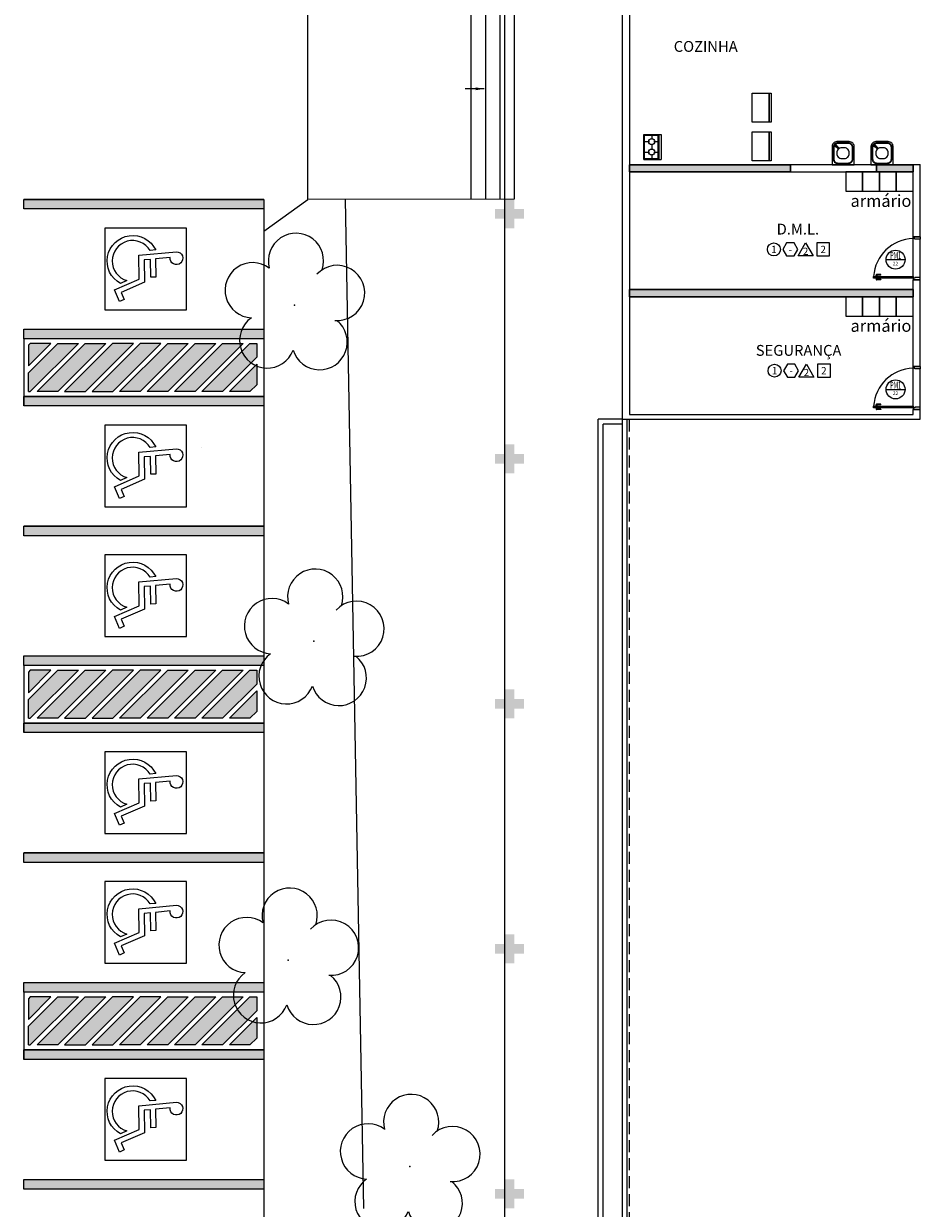
# Model space of a CAD drawing. Units: millimetres. Extents: x 2935 to 3767, y 1219 to 1541.
# Drawn here: x 3089 to 3107, y 1328 to 1353 of the extents above; entities that cross this region are included whole.
import ezdxf
from ezdxf.enums import TextEntityAlignment as Align

# ---------------------------------------------------------------- set-up
doc = ezdxf.new("R2010")
doc.units = ezdxf.units.MM
for name, pattern in [('0149-11_REF-PE$0$HIDDEN2', [4.7625, 3.175, -1.5875]), ('CONTINUO', [0]), ('HIDDEN', [0.375, 0.25, -0.125])]:
    doc.linetypes.add(name, pattern=pattern)
for name, color, linetype in [('0149-11_REF-PE$0$ARQ-detalhe bloco', 1, 'Continuous'), ('0149-11_REF-PE$0$ARQ-equipamentos fixos', 1, 'Continuous'), ('0149-11_REF-PE$0$ARQ-porta construir', 2, 'Continuous'), ('_ARQ_EQ', 8, 'Continuous'), ('_ARV', 7, 'CONTINUO'), ('ARQ-acabamentos', 1, 'Continuous'), ('ARQ-nome do ambiente', 3, 'Continuous'), ('ARQ-PISOS', 9, 'Continuous'), ('ARQ-símbolos', 2, 'Continuous'), ('ARVORE', 7, 'Continuous'), ('BASE EL', 252, 'Continuous'), ('ESCADA', 10, 'Continuous'), ('ESTACIONAMENTO', 2, 'CONTINUO'), ('PAREDE', 84, 'Continuous'), ('Passeio', 1, 'Continuous'), ('PROJEÇÃO', 8, 'HIDDEN'), ('S-DIVC', 142, 'Continuous')]:
    doc.layers.add(name, color=color, linetype=linetype)
for name, color, linetype, lineweight in [('Alvenaria', 5, 'Continuous', 30), ('ARQ-GRADIL', 32, 'Continuous', 15), ('VIDRO', 150, 'Continuous', 5)]:
    doc.layers.add(name, color=color, linetype=linetype, lineweight=lineweight)
doc.styles.add('12075', font='romans.shx', dxfattribs={"height": 0.225})
doc.styles.add('6075', font='romans.shx', dxfattribs={"height": 0.1125})
doc.styles.add('8075', font='romans.shx', dxfattribs={"height": 0.15})
doc.styles.add('SIMP', font='simplex.shx')
doc.styles.get("Standard").update_dxf_attribs({"font": 'arial.ttf'})
doc.dimstyles.get("Standard").update_dxf_attribs({"dimtxt": 0.18, "dimasz": 0.18, "dimexe": 0.18, "dimexo": 0.0625, "dimgap": 0.09, "dimtad": 0, "dimtih": 1, "dimtoh": 1, "dimdec": 4, "dimzin": 0, "dimdsep": 46, "dimtxsty": 'Standard', "dimcen": 0.09, "dimadec": 0, "dimazin": 0, "dimtfac": 1, "dimtdec": 4, "dimtofl": 0, "dimtmove": 0, "dimatfit": 3, "dimfxl": 0, "dimtolj": 1, "dimtzin": 0, "dimarcsym": 0})

# ---------------------------------------------------------------- blocks, each defined once
blk = doc.blocks.new('PAREDES')
at = {"layer": 'PAREDE'}
for p, q in [((109439.545, -75600.611), (109439.545, -75628.111)), ((109439.445, -75600.711), (109439.445, -75628.011)), ((109439.045, -75628.011), (109439.445, -75628.011)), ((109438.895, -75648.218), (109438.895, -75628.211)), ((109439.045, -75628.111), (109439.545, -75628.111))]:
    blk.add_line(p, q, dxfattribs=at)
at = {"layer": 'PAREDE', "linetype": 'CONTINUO'}
for p, q in [((109439.045, -75624.861), (109439.045, -75628.111)), ((109439.045, -75628.111), (109432.845, -75628.111)), ((109432.845, -75628.111), (109432.845, -75628.312)), ((109432.995, -75628.211), (109432.995, -75628.312)), ((109439.045, -75628.111), (109439.045, -75638.361)), ((109432.995, -75628.312), (109432.845, -75628.312)), ((109432.995, -75629.212), (109432.845, -75629.212)), ((109432.845, -75629.212), (109432.845, -75631.012)), ((109432.995, -75629.212), (109432.995, -75631.012)), ((109432.995, -75631.012), (109432.845, -75631.012)), ((109432.995, -75631.912), (109432.845, -75631.912)), ((109432.845, -75631.912), (109432.845, -75633.411)), ((109432.995, -75631.912), (109432.995, -75633.411)), ((109432.995, -75633.411), (109432.845, -75633.411)), ((109435.545, -75633.261), (109433.755, -75633.261)), ((109433.755, -75633.411), (109433.755, -75633.261)), ((109434.845, -75633.411), (109433.755, -75633.411)), ((109435.545, -75633.411), (109434.845, -75633.411)), ((109435.545, -75633.411), (109435.545, -75633.261))]:
    blk.add_line(p, q, dxfattribs=at)
for points in [[(109439.045, -75612.711, 0), (109439.045, -75621.411, 0)], [(109439.045, -75612.711, 0), (109439.045, -75621.361, 0)], [(109439.045, -75621.461, 0), (109439.045, -75624.811, 0)], [(109438.895, -75628.211, 0), (109432.995, -75628.211, 0)], [(109432.845, -75629.212, 0), (109432.845, -75631.012, 0)], [(109432.995, -75629.212, 0), (109432.995, -75631.012, 0)], [(109432.845, -75631.912, 0), (109432.845, -75633.411, 0)], [(109432.995, -75631.912, 0), (109432.995, -75633.411, 0)]]:
    blk.add_polyline3d(points, dxfattribs=at)
at = {"layer": 'PROJEÇÃO'}
blk.add_polyline3d([(109438.895, -75601.231, 0), (109438.895, -75628.111, 0)], dxfattribs=at)
at = {"layer": 'VIDRO', "linetype": 'Continuous', "lineweight": 5}
blk.add_lwpolyline([(109438.953, -75601.231), (109439.042, -75601.231), (109439.042, -75628.111), (109438.953, -75628.111)], close=True, dxfattribs=at)
blk = doc.blocks.new('Ind acabamentos 8075_4')
for points in [[(13.16, 21.741), (13.238, 21.606), (13.394, 21.606), (13.472, 21.741), (13.394, 21.876), (13.238, 21.876)], [(13.633, 21.876), (13.789, 21.606), (13.477, 21.606)], [(13.863, 21.606), (14.133, 21.606), (14.133, 21.876), (13.863, 21.876)]]:
    blk.add_lwpolyline(points, close=True)
blk.add_circle((12.972, 21.741), 0.135)
at = {"color": 2, "style": '8075'}
for tag, p in [('PI', (12.972, 21.741)), ('RO', (13.316, 21.741)), ('PP', (13.633, 21.702)), ('TE', (13.998, 21.741))]:
    blk.add_attdef(tag, text='', height=0.15, dxfattribs=at).set_placement(p, align=Align.MIDDLE_CENTER)
at = {"layer": 'ARQ-nome do ambiente', "style": '12075'}
blk.add_attdef('AMBIENTE', text='', height=0.225, dxfattribs=at).set_placement((13.472, 22.051), align=Align.CENTER)
blk = doc.blocks.new('0149-11_REF-PE$0$porta 80')
for p, q in [((0.04, 0.97), (0.071, 0.97)), ((0.04, 0.15), (0.04, 0.97)), ((0.071, 0.97), (0.071, 0.15)), ((0.04, 0.15), (0, 0.15)), ((0, 0), (0, 0.15)), ((0, 0), (0.05, 0)), ((0.071, 0.15), (0.04, 0.15)), ((0.04, 0.113), (0.04, 0.15)), ((0.05, 0.113), (0.04, 0.113)), ((0.05, 0), (0.05, 0.113)), ((0.85, 0), (0.85, 0.113)), ((0.85, 0.113), (0.86, 0.113)), ((0.9, 0), (0.85, 0)), ((0.86, 0.15), (0.9, 0.15)), ((0.86, 0.113), (0.86, 0.15)), ((0.9, 0), (0.9, 0.15))]:
    blk.add_line(p, q)
at = {"layer": '0149-11_REF-PE$0$ARQ-detalhe bloco'}
for p, q in [((0, 0.82), (0, 0.91)), ((0.01, 0.82), (0, 0.82)), ((0.04, 0.92), (0.01, 0.92)), ((0.01, 0.82), (0.01, 0.89)), ((0.04, 0.9), (0.02, 0.9)), ((0.071, 0.92), (0.101, 0.92)), ((0.071, 0.9), (0.091, 0.9)), ((0.101, 0.82), (0.101, 0.89)), ((0.101, 0.82), (0.111, 0.82)), ((0.111, 0.82), (0.111, 0.91))]:
    blk.add_line(p, q, dxfattribs=at)
for centre, start, end in [((0.01, 0.91), 90, 180), ((0.02, 0.89), 90, 180), ((0.091, 0.89), 0, 90), ((0.101, 0.91), 0, 90)]:
    blk.add_arc(centre, 0.01, start, end, dxfattribs=at)
at = {"layer": '0149-11_REF-PE$0$ARQ-detalhe bloco', "linetype": '0149-11_REF-PE$0$HIDDEN2'}
blk.add_ellipse((0.024, 0.135), major_axis=(-0.581, 0.603), ratio=0.997899, start_param=3.964901, end_param=5.459877, dxfattribs=at)
blk = doc.blocks.new('Ind esquadria 8075')
at = {"ltscale": 0.5}
blk.add_line((-0.309, 0), (0.309, 0), dxfattribs=at)
blk.add_circle((0, 0), 0.309, dxfattribs=at)
at = {"color": 3, "style": '12075', "width": 0.431336}
blk.add_attdef('ESQD', text='', height=0.225, dxfattribs=at).set_placement((-0.174, 0.025), (0.182, 0.025), align=Align.FIT)
at = {"color": 2, "style": '8075'}
blk.add_attdef('S/N', text='', height=0.15, dxfattribs=at).set_placement((0, -0.127), align=Align.MIDDLE_CENTER)
blk = doc.blocks.new('0149-11_REF-PE$0$bebedouro IBBL BDF')
blk.add_lwpolyline([(-0.36, -0.48), (-0.1, -0.48, 0.414214), (0, -0.38), (0, 0), (-0.46, 0), (-0.46, -0.38, 0.414214)], format="xyb", close=True)
at = {"layer": '0149-11_REF-PE$0$ARQ-detalhe bloco'}
for points in [[(-0.335, -0.455), (-0.125, -0.455, 0.414214), (-0.025, -0.355), (-0.025, -0.125, 0.414214), (-0.125, -0.025), (-0.335, -0.025, 0.414214), (-0.435, -0.125), (-0.435, -0.355, 0.414214)], [(-0.335, -0.445), (-0.125, -0.445, 0.414214), (-0.035, -0.355), (-0.035, -0.125, 0.414214), (-0.125, -0.035), (-0.335, -0.035, 0.414214), (-0.425, -0.125), (-0.425, -0.355, 0.414214)], [(-0.26, -0.35), (-0.2, -0.35, 0.414214), (-0.1, -0.25), (-0.1, -0.23, 0.414214), (-0.2, -0.13), (-0.26, -0.13, 0.414214), (-0.36, -0.23), (-0.36, -0.25, 0.414214)], [(-0.069, -0.391), (-0.119, -0.342, 0.414214), (-0.133, -0.342), (-0.136, -0.345, 0.414214), (-0.136, -0.359), (-0.087, -0.409, 1)]]:
    blk.add_lwpolyline(points, format="xyb", close=True, dxfattribs=at)
blk.add_arc((-0.078, -0.4), 0.02, 173.6822, 96.3178, dxfattribs=at)
blk = doc.blocks.new('fogão elétrico')
at = {"linetype": 'Continuous', "lineweight": 5}
for p, q in [((0.365, 0.523), (0, 0.523)), ((0, 0), (0, 0.523)), ((0.045, 0.523), (0.045, 0)), ((0.346, 0.505), (0.063, 0.505)), ((0.063, 0.505), (0.063, 0.018)), ((0.198, 0.415), (0.198, 0.496)), ((0.152, 0.37), (0.071, 0.37)), ((0.198, 0.243), (0.198, 0.325)), ((0.198, 0.197), (0.198, 0.279)), ((0.324, 0.37), (0.243, 0.37)), ((0.334, 0.37), (0.253, 0.37)), ((0.333, 0.37), (0.279, 0.37)), ((0.365, 0), (0, 0)), ((0.346, 0.018), (0.063, 0.018))]:
    blk.add_line(p, q, dxfattribs=at)
at = {"lineweight": 5}
for p, q in [((0.346, 0.505), (0.346, 0.018)), ((0.365, 0.523), (0.365, 0)), ((0.324, 0.152), (0.243, 0.152)), ((0.334, 0.152), (0.253, 0.152)), ((0.333, 0.152), (0.279, 0.152))]:
    blk.add_line(p, q, dxfattribs=at)
at = {"linetype": 'Continuous'}
for p, q in [((0.152, 0.152), (0.071, 0.152)), ((0.198, 0.026), (0.198, 0.107))]:
    blk.add_line(p, q, dxfattribs=at)
at = {"linetype": 'Continuous', "lineweight": 5}
for centre in [(0.198, 0.37), (0.198, 0.152)]:
    blk.add_circle(centre, 0.0632, dxfattribs=at)
blk = doc.blocks.new('microondas')
at = {"linetype": 'Continuous', "lineweight": 5}
for p, q in [((0.354, 0.6), (0.354, 0)), ((0.362, 0.6), (0.362, 0))]:
    blk.add_line(p, q, dxfattribs=at)
blk.add_lwpolyline([(0, 0.6), (0, 0), (0.4, 0), (0.4, 0.6)], close=True, dxfattribs=at)
blk = doc.blocks.new('SIMB_ARVORE')
at = {"color": 0, "linetype": 'Continuous'}
for centre, start, end in [((-0.545, 0.75), 18.7498, 233.1301), ((0.545, 0.75), 306.8699, 161.2502), ((-0.88, -0.285), 87.0134, 319.1849), ((0.88, -0.285), 234.9262, 89.0037), ((0, -0.925), 162.8241, 17.1759)]:
    blk.add_arc(centre, 0.575, start, end, dxfattribs=at)
at = {"color": 0}
blk.add_point((0, 0), dxfattribs=at)
for tag in ['desc:', 'cota:', 'pto:']:
    blk.add_attdef(tag, (0, 0), '', height=1)
blk = doc.blocks.new('ARVORES')
at = {"layer": 'ARVORE', "color": 102, "lineweight": 5, "rotation": 358.1835973609999}
for p in [(7438.163, -321.07), (7440.691, -325.365), (7440.16, -332.004), (7440.561, -338.994)]:
    blk.add_blockref('SIMB_ARVORE', p, dxfattribs=at)
blk = doc.blocks.new('SOCALÇADA')
at = {"layer": 'Passeio', "lineweight": 5, "flags": 128}
blk.add_lwpolyline([(2108.574, 2640.745), (2109.565, 2619.765)], dxfattribs=at)

msp = doc.modelspace()

# ---------------------------------------------------------------- hatches: boundary and pattern name
at = {"layer": 'ARQ-GRADIL'}
h = msp.add_hatch(color=253, dxfattribs=at)
h.dxf.hatch_style = 1
h.paths.add_polyline_path([(3089.356, 1346.169), (3088.926, 1346.169), (3088.889, 1346.131), (3088.889, 1345.701)], flags=17)
h.paths.add_polyline_path([(3089.926, 1346.169), (3089.497, 1346.169), (3088.889, 1345.56), (3088.889, 1345.169), (3088.926, 1345.169)])
h.paths.add_polyline_path([(3090.497, 1346.169), (3090.068, 1346.169), (3089.068, 1345.169), (3089.497, 1345.169)])
h.paths.add_polyline_path([(3091.073, 1346.169), (3090.639, 1346.169), (3089.639, 1345.169), (3090.073, 1345.169)])
h.paths.add_polyline_path([(3091.644, 1346.169), (3091.214, 1346.169), (3090.214, 1345.169), (3090.644, 1345.169)])
h.paths.add_polyline_path([(3092.214, 1346.169), (3091.785, 1346.169), (3090.785, 1345.169), (3091.214, 1345.169)])
h.paths.add_polyline_path([(3092.785, 1346.169), (3092.356, 1346.169), (3091.356, 1345.169), (3091.785, 1345.169)])
h.paths.add_polyline_path([(3093.356, 1346.169), (3092.926, 1346.169), (3091.926, 1345.169), (3092.356, 1345.169)])
h.paths.add_polyline_path([(3093.639, 1345.881), (3093.639, 1346.169), (3093.497, 1346.169), (3092.497, 1345.169), (3092.926, 1345.169)])
h.paths.add_polyline_path([(3093.639, 1345.31), (3093.639, 1345.739), (3093.068, 1345.169), (3093.497, 1345.169)], flags=17)
h = msp.add_hatch(color=253, dxfattribs=at)
h.dxf.hatch_style = 1
h.paths.add_polyline_path([(3089.356, 1339.369), (3088.926, 1339.369), (3088.889, 1339.331), (3088.889, 1338.901)], flags=17)
h.paths.add_polyline_path([(3089.926, 1339.369), (3089.497, 1339.369), (3088.889, 1338.76), (3088.889, 1338.369), (3088.926, 1338.369)])
h.paths.add_polyline_path([(3090.497, 1339.369), (3090.068, 1339.369), (3089.068, 1338.369), (3089.497, 1338.369)])
h.paths.add_polyline_path([(3091.073, 1339.369), (3090.639, 1339.369), (3089.639, 1338.369), (3090.073, 1338.369)])
h.paths.add_polyline_path([(3091.644, 1339.369), (3091.214, 1339.369), (3090.214, 1338.369), (3090.644, 1338.369)])
h.paths.add_polyline_path([(3092.214, 1339.369), (3091.785, 1339.369), (3090.785, 1338.369), (3091.214, 1338.369)])
h.paths.add_polyline_path([(3092.785, 1339.369), (3092.356, 1339.369), (3091.356, 1338.369), (3091.785, 1338.369)])
h.paths.add_polyline_path([(3093.356, 1339.369), (3092.926, 1339.369), (3091.926, 1338.369), (3092.356, 1338.369)])
h.paths.add_polyline_path([(3093.639, 1339.081), (3093.639, 1339.369), (3093.497, 1339.369), (3092.497, 1338.369), (3092.926, 1338.369)])
h.paths.add_polyline_path([(3093.639, 1338.51), (3093.639, 1338.939), (3093.068, 1338.369), (3093.497, 1338.369)], flags=17)
h = msp.add_hatch(color=253, dxfattribs=at)
h.dxf.hatch_style = 1
h.paths.add_polyline_path([(3089.356, 1332.569), (3088.926, 1332.569), (3088.889, 1332.531), (3088.889, 1332.101)], flags=17)
h.paths.add_polyline_path([(3089.926, 1332.569), (3089.497, 1332.569), (3088.889, 1331.96), (3088.889, 1331.569), (3088.926, 1331.569)])
h.paths.add_polyline_path([(3090.497, 1332.569), (3090.068, 1332.569), (3089.068, 1331.569), (3089.497, 1331.569)])
h.paths.add_polyline_path([(3091.073, 1332.569), (3090.639, 1332.569), (3089.639, 1331.569), (3090.073, 1331.569)])
h.paths.add_polyline_path([(3091.644, 1332.569), (3091.214, 1332.569), (3090.214, 1331.569), (3090.644, 1331.569)])
h.paths.add_polyline_path([(3092.214, 1332.569), (3091.785, 1332.569), (3090.785, 1331.569), (3091.214, 1331.569)])
h.paths.add_polyline_path([(3092.785, 1332.569), (3092.356, 1332.569), (3091.356, 1331.569), (3091.785, 1331.569)])
h.paths.add_polyline_path([(3093.356, 1332.569), (3092.926, 1332.569), (3091.926, 1331.569), (3092.356, 1331.569)])
h.paths.add_polyline_path([(3093.639, 1332.281), (3093.639, 1332.569), (3093.497, 1332.569), (3092.497, 1331.569), (3092.926, 1331.569)])
h.paths.add_polyline_path([(3093.639, 1331.71), (3093.639, 1332.139), (3093.068, 1331.569), (3093.497, 1331.569)], flags=17)
at = {"layer": 'PROJEÇÃO'}
for points in [[(3099.197, 1348.769), (3098.997, 1348.769), (3098.997, 1348.569), (3098.797, 1348.569), (3098.797, 1348.769), (3098.597, 1348.769), (3098.597, 1348.969), (3098.797, 1348.969), (3098.797, 1349.169), (3098.997, 1349.169), (3098.997, 1348.969), (3099.197, 1348.969)], [(3099.197, 1343.669), (3098.997, 1343.669), (3098.997, 1343.469), (3098.797, 1343.469), (3098.797, 1343.669), (3098.597, 1343.669), (3098.597, 1343.869), (3098.797, 1343.869), (3098.797, 1344.069), (3098.997, 1344.069), (3098.997, 1343.869), (3099.197, 1343.869)], [(3099.197, 1338.569), (3098.997, 1338.569), (3098.997, 1338.369), (3098.797, 1338.369), (3098.797, 1338.569), (3098.597, 1338.569), (3098.597, 1338.769), (3098.797, 1338.769), (3098.797, 1338.969), (3098.997, 1338.969), (3098.997, 1338.769), (3099.197, 1338.769)], [(3099.197, 1333.469), (3098.997, 1333.469), (3098.997, 1333.269), (3098.797, 1333.269), (3098.797, 1333.469), (3098.597, 1333.469), (3098.597, 1333.669), (3098.797, 1333.669), (3098.797, 1333.869), (3098.997, 1333.869), (3098.997, 1333.669), (3099.197, 1333.669)], [(3099.197, 1328.369), (3098.997, 1328.369), (3098.997, 1328.169), (3098.797, 1328.169), (3098.797, 1328.369), (3098.597, 1328.369), (3098.597, 1328.569), (3098.797, 1328.569), (3098.797, 1328.769), (3098.997, 1328.769), (3098.997, 1328.569), (3099.197, 1328.569)]]:
    msp.add_hatch(color=252, dxfattribs=at).paths.add_polyline_path(points)
at = {"layer": 'S-DIVC'}
h = msp.add_hatch(color=256, dxfattribs=at)
h.dxf.hatch_style = 1
h.paths.add_polyline_path([(3104.747, 1349.74), (3101.397, 1349.74), (3101.397, 1349.89), (3104.747, 1349.89)])
h.paths.add_polyline_path([(3106.537, 1349.89), (3107.297, 1349.89), (3107.297, 1349.74), (3106.537, 1349.74)])
h = msp.add_hatch(color=256, dxfattribs=at)
h.dxf.hatch_style = 1
h.paths.add_polyline_path([(3101.397, 1347.14), (3107.297, 1347.14), (3107.297, 1347.29), (3101.397, 1347.29)])

# ---------------------------------------------------------------- linework, layer by layer
msp.add_line((3098.797, 1369.169), (3098.797, 1308.169))
at = {"layer": 'Alvenaria'}
for points in [[(3104.747, 1349.74), (3101.397, 1349.74), (3101.397, 1349.89), (3104.747, 1349.89)], [(3106.537, 1349.89), (3107.297, 1349.89), (3107.297, 1349.74), (3106.537, 1349.74)], [(3101.397, 1347.14), (3107.297, 1347.14), (3107.297, 1347.29), (3101.397, 1347.29)]]:
    msp.add_lwpolyline(points, close=True, dxfattribs=at)
at = {"layer": 'ARQ-GRADIL', "color": 253}
for p, q in [((3093.789, 1349.169), (3088.789, 1349.169)), ((3093.789, 1346.269), (3088.789, 1346.269)), ((3088.789, 1346.269), (3088.789, 1344.869)), ((3093.789, 1346.269), (3088.789, 1346.269)), ((3088.889, 1345.56), (3089.497, 1346.169)), ((3089.926, 1346.169), (3088.926, 1345.169)), ((3089.497, 1346.169), (3089.926, 1346.169)), ((3093.639, 1346.169), (3093.639, 1345.881)), ((3088.889, 1345.169), (3088.889, 1345.56)), ((3093.639, 1345.739), (3093.639, 1345.31)), ((3093.789, 1345.069), (3088.789, 1345.069)), ((3088.889, 1345.169), (3088.926, 1345.169)), ((3089.326, 1345.169), (3089.289, 1345.169)), ((3093.789, 1342.369), (3088.789, 1342.369)), ((3093.789, 1339.469), (3088.789, 1339.469)), ((3088.789, 1339.469), (3088.789, 1338.069)), ((3093.789, 1339.469), (3088.789, 1339.469)), ((3088.889, 1338.76), (3089.497, 1339.369)), ((3089.926, 1339.369), (3088.926, 1338.369)), ((3089.497, 1339.369), (3089.926, 1339.369)), ((3093.639, 1339.369), (3093.639, 1339.081)), ((3093.639, 1338.939), (3093.639, 1338.51)), ((3088.889, 1338.369), (3088.889, 1338.76)), ((3088.889, 1338.369), (3088.926, 1338.369)), ((3089.326, 1338.369), (3089.289, 1338.369)), ((3093.789, 1338.269), (3088.789, 1338.269)), ((3093.789, 1335.569), (3088.789, 1335.569)), ((3093.789, 1332.669), (3088.789, 1332.669)), ((3088.789, 1332.669), (3088.789, 1331.269)), ((3093.789, 1332.669), (3088.789, 1332.669)), ((3088.889, 1331.96), (3089.497, 1332.569)), ((3089.926, 1332.569), (3088.926, 1331.569)), ((3089.497, 1332.569), (3089.926, 1332.569)), ((3093.639, 1332.569), (3093.639, 1332.281)), ((3088.889, 1331.569), (3088.889, 1331.96)), ((3093.639, 1332.139), (3093.639, 1331.71)), ((3093.789, 1331.469), (3088.789, 1331.469)), ((3088.889, 1331.569), (3088.926, 1331.569)), ((3089.326, 1331.569), (3089.289, 1331.569))]:
    msp.add_line(p, q, dxfattribs=at)
for points in [[(3093.789, 1348.969), (3088.789, 1348.969), (3088.789, 1349.169), (3093.789, 1349.169)], [(3092.174, 1346.869), (3092.174, 1348.569), (3090.474, 1348.569), (3090.474, 1346.869), (3092.174, 1346.869)], [(3093.789, 1346.269), (3088.789, 1346.269), (3088.789, 1346.469), (3093.789, 1346.469)], [(3093.789, 1344.869), (3088.789, 1344.869), (3088.789, 1345.069), (3093.789, 1345.069)], [(3092.174, 1342.769), (3092.174, 1344.469), (3090.474, 1344.469), (3090.474, 1342.769), (3092.174, 1342.769)], [(3093.789, 1342.169), (3088.789, 1342.169), (3088.789, 1342.369), (3093.789, 1342.369)], [(3093.789, 1342.169), (3088.789, 1342.169), (3088.789, 1342.369), (3093.789, 1342.369)], [(3092.174, 1340.069), (3092.174, 1341.769), (3090.474, 1341.769), (3090.474, 1340.069), (3092.174, 1340.069)], [(3093.789, 1339.469), (3088.789, 1339.469), (3088.789, 1339.669), (3093.789, 1339.669)], [(3093.789, 1338.069), (3088.789, 1338.069), (3088.789, 1338.269), (3093.789, 1338.269)], [(3092.174, 1335.969), (3092.174, 1337.669), (3090.474, 1337.669), (3090.474, 1335.969), (3092.174, 1335.969)], [(3093.789, 1335.369), (3088.789, 1335.369), (3088.789, 1335.569), (3093.789, 1335.569)], [(3093.789, 1335.369), (3088.789, 1335.369), (3088.789, 1335.569), (3093.789, 1335.569)], [(3092.174, 1333.269), (3092.174, 1334.969), (3090.474, 1334.969), (3090.474, 1333.269), (3092.174, 1333.269)], [(3093.789, 1332.669), (3088.789, 1332.669), (3088.789, 1332.869), (3093.789, 1332.869)], [(3093.789, 1331.269), (3088.789, 1331.269), (3088.789, 1331.469), (3093.789, 1331.469)], [(3092.174, 1329.169), (3092.174, 1330.869), (3090.474, 1330.869), (3090.474, 1329.169), (3092.174, 1329.169)], [(3093.789, 1328.569), (3088.789, 1328.569), (3088.789, 1328.769), (3093.789, 1328.769)]]:
    msp.add_lwpolyline(points, close=True, dxfattribs=at)
for points in [[(3091.535, 1348.116), (3091.42, 1348.106, 1.464448), (3090.937, 1347.478), (3090.803, 1347.419, -1.375528), (3091.535, 1348.116)], [(3091.966, 1348.075, -2.639782), (3091.836, 1347.957), (3091.534, 1347.929), (3091.539, 1347.548), (3091.433, 1347.546), (3091.428, 1347.92), (3091.295, 1347.908), (3091.301, 1347.442), (3090.817, 1347.229), (3090.881, 1347.083), (3090.783, 1347.04), (3090.677, 1347.284), (3091.194, 1347.511), (3091.187, 1348.005), (3091.966, 1348.075, -2.639782)], [(3091.535, 1344.016), (3091.42, 1344.006, 1.464448), (3090.937, 1343.378), (3090.803, 1343.319, -1.375528), (3091.535, 1344.016)], [(3091.966, 1343.975, -2.639782), (3091.836, 1343.857), (3091.534, 1343.829), (3091.539, 1343.448), (3091.433, 1343.446), (3091.428, 1343.82), (3091.295, 1343.808), (3091.301, 1343.342), (3090.817, 1343.129), (3090.881, 1342.983), (3090.783, 1342.94), (3090.677, 1343.184), (3091.194, 1343.411), (3091.187, 1343.905), (3091.966, 1343.975, -2.639782)], [(3091.535, 1341.316), (3091.42, 1341.306, 1.464448), (3090.937, 1340.678), (3090.803, 1340.619, -1.375528), (3091.535, 1341.316)], [(3091.966, 1341.275, -2.639782), (3091.836, 1341.157), (3091.534, 1341.129), (3091.539, 1340.748), (3091.433, 1340.746), (3091.428, 1341.12), (3091.295, 1341.108), (3091.301, 1340.642), (3090.817, 1340.429), (3090.881, 1340.283), (3090.783, 1340.24), (3090.677, 1340.484), (3091.194, 1340.711), (3091.187, 1341.205), (3091.966, 1341.275, -2.639782)], [(3091.535, 1337.216), (3091.42, 1337.206, 1.464448), (3090.937, 1336.578), (3090.803, 1336.519, -1.375528), (3091.535, 1337.216)], [(3091.966, 1337.175, -2.639782), (3091.836, 1337.057), (3091.534, 1337.029), (3091.539, 1336.648), (3091.433, 1336.646), (3091.428, 1337.02), (3091.295, 1337.008), (3091.301, 1336.542), (3090.817, 1336.329), (3090.881, 1336.183), (3090.783, 1336.14), (3090.677, 1336.384), (3091.194, 1336.611), (3091.187, 1337.105), (3091.966, 1337.175, -2.639782)], [(3091.535, 1334.516), (3091.42, 1334.506, 1.464448), (3090.937, 1333.878), (3090.803, 1333.819, -1.375528), (3091.535, 1334.516)], [(3091.966, 1334.475, -2.639782), (3091.836, 1334.357), (3091.534, 1334.329), (3091.539, 1333.948), (3091.433, 1333.946), (3091.428, 1334.32), (3091.295, 1334.308), (3091.301, 1333.842), (3090.817, 1333.629), (3090.881, 1333.483), (3090.783, 1333.44), (3090.677, 1333.684), (3091.194, 1333.911), (3091.187, 1334.405), (3091.966, 1334.475, -2.639782)], [(3091.535, 1330.416), (3091.42, 1330.406, 1.464448), (3090.937, 1329.778), (3090.803, 1329.719, -1.375528), (3091.535, 1330.416)], [(3091.966, 1330.375, -2.639782), (3091.836, 1330.257), (3091.534, 1330.229), (3091.539, 1329.848), (3091.433, 1329.846), (3091.428, 1330.22), (3091.295, 1330.208), (3091.301, 1329.742), (3090.817, 1329.529), (3090.881, 1329.383), (3090.783, 1329.34), (3090.677, 1329.584), (3091.194, 1329.811), (3091.187, 1330.305), (3091.966, 1330.375, -2.639782)]]:
    msp.add_lwpolyline(points, format="xyb", close=True, dxfattribs=at)
for points in [[(3088.889, 1345.701), (3089.356, 1346.169), (3088.926, 1346.169), (3088.889, 1346.131), (3088.889, 1345.701)], [(3090.068, 1346.169), (3090.497, 1346.169), (3089.497, 1345.169), (3089.068, 1345.169), (3090.068, 1346.169)], [(3091.073, 1346.169), (3090.639, 1346.169), (3089.639, 1345.169), (3090.073, 1345.169), (3091.073, 1346.169)], [(3091.214, 1346.169), (3090.214, 1345.169), (3090.644, 1345.169), (3091.644, 1346.169), (3091.214, 1346.169)], [(3091.785, 1346.169), (3092.214, 1346.169), (3091.214, 1345.169), (3090.785, 1345.169), (3091.785, 1346.169)], [(3092.356, 1346.169), (3092.785, 1346.169), (3091.785, 1345.169), (3091.356, 1345.169), (3092.356, 1346.169)], [(3092.926, 1346.169), (3093.356, 1346.169), (3092.356, 1345.169), (3091.926, 1345.169), (3092.926, 1346.169)], [(3093.639, 1345.881), (3092.926, 1345.169), (3092.497, 1345.169), (3093.497, 1346.169)], [(3093.497, 1346.169), (3093.639, 1346.169)], [(3093.639, 1345.31), (3093.497, 1345.169), (3093.068, 1345.169), (3093.639, 1345.739)], [(3088.889, 1338.901), (3089.356, 1339.369), (3088.926, 1339.369), (3088.889, 1339.331), (3088.889, 1338.901)], [(3090.068, 1339.369), (3090.497, 1339.369), (3089.497, 1338.369), (3089.068, 1338.369), (3090.068, 1339.369)], [(3091.073, 1339.369), (3090.639, 1339.369), (3089.639, 1338.369), (3090.073, 1338.369), (3091.073, 1339.369)], [(3091.214, 1339.369), (3090.214, 1338.369), (3090.644, 1338.369), (3091.644, 1339.369), (3091.214, 1339.369)], [(3091.785, 1339.369), (3092.214, 1339.369), (3091.214, 1338.369), (3090.785, 1338.369), (3091.785, 1339.369)], [(3092.356, 1339.369), (3092.785, 1339.369), (3091.785, 1338.369), (3091.356, 1338.369), (3092.356, 1339.369)], [(3092.926, 1339.369), (3093.356, 1339.369), (3092.356, 1338.369), (3091.926, 1338.369), (3092.926, 1339.369)], [(3093.639, 1339.081), (3092.926, 1338.369), (3092.497, 1338.369), (3093.497, 1339.369)], [(3093.497, 1339.369), (3093.639, 1339.369)], [(3093.639, 1338.51), (3093.497, 1338.369), (3093.068, 1338.369), (3093.639, 1338.939)], [(3088.889, 1332.101), (3089.356, 1332.569), (3088.926, 1332.569), (3088.889, 1332.531), (3088.889, 1332.101)], [(3090.068, 1332.569), (3090.497, 1332.569), (3089.497, 1331.569), (3089.068, 1331.569), (3090.068, 1332.569)], [(3091.073, 1332.569), (3090.639, 1332.569), (3089.639, 1331.569), (3090.073, 1331.569), (3091.073, 1332.569)], [(3091.214, 1332.569), (3090.214, 1331.569), (3090.644, 1331.569), (3091.644, 1332.569), (3091.214, 1332.569)], [(3091.785, 1332.569), (3092.214, 1332.569), (3091.214, 1331.569), (3090.785, 1331.569), (3091.785, 1332.569)], [(3092.356, 1332.569), (3092.785, 1332.569), (3091.785, 1331.569), (3091.356, 1331.569), (3092.356, 1332.569)], [(3092.926, 1332.569), (3093.356, 1332.569), (3092.356, 1331.569), (3091.926, 1331.569), (3092.926, 1332.569)], [(3093.639, 1332.281), (3092.926, 1331.569), (3092.497, 1331.569), (3093.497, 1332.569)], [(3093.497, 1332.569), (3093.639, 1332.569)], [(3093.639, 1331.71), (3093.497, 1331.569), (3093.068, 1331.569), (3093.639, 1332.139)]]:
    msp.add_lwpolyline(points, dxfattribs=at)
for points in [[(3088.789, 1349.169), (3088.789, 1348.969), (3093.789, 1349.169), (3093.789, 1348.969)], [(3088.789, 1346.269), (3088.789, 1346.469), (3093.789, 1346.269), (3093.789, 1346.469)], [(3088.789, 1345.069), (3088.789, 1344.869), (3093.789, 1345.069), (3093.789, 1344.869)], [(3088.789, 1342.369), (3088.789, 1342.169), (3093.789, 1342.369), (3093.789, 1342.169)], [(3088.789, 1342.369), (3088.789, 1342.169), (3093.789, 1342.369), (3093.789, 1342.169)], [(3088.789, 1339.469), (3088.789, 1339.669), (3093.789, 1339.469), (3093.789, 1339.669)], [(3088.789, 1338.269), (3088.789, 1338.069), (3093.789, 1338.269), (3093.789, 1338.069)], [(3088.789, 1335.569), (3088.789, 1335.369), (3093.789, 1335.569), (3093.789, 1335.369)], [(3088.789, 1335.569), (3088.789, 1335.369), (3093.789, 1335.569), (3093.789, 1335.369)], [(3088.789, 1332.669), (3088.789, 1332.869), (3093.789, 1332.669), (3093.789, 1332.869)], [(3088.789, 1331.469), (3088.789, 1331.269), (3093.789, 1331.469), (3093.789, 1331.269)], [(3088.789, 1328.769), (3088.789, 1328.569), (3093.789, 1328.769), (3093.789, 1328.569)]]:
    msp.add_solid(points, dxfattribs=at)
at = {"layer": 'ARQ-PISOS', "color": 252}
for p, q in [((3107.297, 1347.566), (3107.297, 1348.352)), ((3107.447, 1347.542), (3107.448, 1348.342)), ((3107.297, 1344.866), (3107.297, 1345.652)), ((3107.447, 1344.842), (3107.448, 1345.642))]:
    msp.add_line(p, q, dxfattribs=at)
at = {"layer": 'BASE EL', "linetype": 'CONTINUO', "elevation": 0}
for points in [[(3106.247, 1349.74), (3105.897, 1349.74), (3105.897, 1349.34), (3106.247, 1349.34)], [(3106.597, 1349.74), (3106.247, 1349.74), (3106.247, 1349.34), (3106.597, 1349.34)], [(3106.947, 1349.74), (3106.597, 1349.74), (3106.597, 1349.34), (3106.947, 1349.34)], [(3107.297, 1349.74), (3106.947, 1349.74), (3106.947, 1349.34), (3107.297, 1349.34)]]:
    msp.add_lwpolyline(points, close=True, dxfattribs=at)
at = {"layer": 'BASE EL', "linetype": 'CONTINUO'}
for points in [[(3106.247, 1347.14), (3105.897, 1347.14), (3105.897, 1346.74), (3106.247, 1346.74)], [(3106.597, 1347.14), (3106.247, 1347.14), (3106.247, 1346.74), (3106.597, 1346.74)], [(3106.947, 1347.14), (3106.597, 1347.14), (3106.597, 1346.74), (3106.947, 1346.74)], [(3107.297, 1347.14), (3106.947, 1347.14), (3106.947, 1346.74), (3107.297, 1346.74)]]:
    msp.add_lwpolyline(points, close=True, dxfattribs=at)
at = {"layer": 'ESCADA', "color": 12, "lineweight": 15}
for p, q in [((3094.701, 1349.17), (3094.701, 1353.67)), ((3098.097, 1353.67), (3098.097, 1349.17)), ((3098.397, 1353.67), (3098.397, 1349.17)), ((3098.697, 1353.67), (3098.697, 1349.17)), ((3098.997, 1353.67), (3098.997, 1349.17)), ((3098.997, 1349.17), (3094.701, 1349.169))]:
    msp.add_line(p, q, dxfattribs=at)
at = {"layer": 'ESTACIONAMENTO', "linetype": 'Continuous', "lineweight": 20}
for p, q in [((3094.701, 1349.169), (3094.701, 1353.67)), ((3093.789, 1348.507), (3094.701, 1349.169)), ((3093.789, 1349.169), (3093.789, 1320.342))]:
    msp.add_line(p, q, dxfattribs=at)
msp.add_lwpolyline([(3092.499, 1344), (3092.499, 1344)], close=True, dxfattribs=at)

# ---------------------------------------------------------------- block references
at = {"rotation": 178.3342969040864}
msp.add_blockref('SOCALÇADA', (5280.311, 3906.502), dxfattribs=at)
at = {"layer": '0149-11_REF-PE$0$ARQ-equipamentos fixos', "rotation": 180}
for p in [(3105.61, 1349.89), (3106.421, 1349.89)]:
    msp.add_blockref('0149-11_REF-PE$0$bebedouro IBBL BDF', p, dxfattribs=at)
at = {"layer": '0149-11_REF-PE$0$ARQ-porta construir', "rotation": 89.99999999999999}
for p in [(3107.447, 1347.492), (3107.447, 1344.792)]:
    msp.add_blockref('0149-11_REF-PE$0$porta 80', p, dxfattribs=at)
at = {"layer": '_ARQ_EQ', "xscale": -1, "rotation": 180}
for p in [(3103.947, 1351.378, 0), (3103.947, 1350.572, 0)]:
    msp.add_blockref('microondas', p, dxfattribs=at)
at = {"layer": '_ARQ_EQ', "rotation": 180}
msp.add_blockref('fogão elétrico', (3102.056, 1350.522), dxfattribs=at)
at = {"layer": '_ARV', "linetype": 'Continuous', "lineweight": 5, "rotation": 180}
msp.add_blockref('ARVORES', (10534.986, 1007.97), dxfattribs=at)
at = {"layer": 'Alvenaria', "rotation": 180}
msp.add_blockref('PAREDES', (112540.292, -74283.52), dxfattribs=at)
at = {"layer": 'ARQ-acabamentos'}
for p, values in [((3091.428, 1326.386), {'AMBIENTE': 'D.M.L.', 'PI': '1', 'RO': '-', 'PP': '2', 'TE': '2'}), ((3091.443, 1323.862), {'AMBIENTE': 'SEGURANÇA', 'PI': '1', 'RO': '-', 'PP': '2', 'TE': '2'})]:
    msp.add_blockref('Ind acabamentos 8075_4', p, dxfattribs=at).add_auto_attribs(values)
at = {"layer": 'ARQ-símbolos'}
ref = msp.add_blockref('Ind esquadria 8075', (3106.933, 1347.914), dxfattribs=dict(at, xscale=0.6400000000000001, yscale=0.6400000000000001, zscale=0.6400000000000001))
ref.add_attrib('ESQD', 'PM1', dxfattribs={"layer": '0', "color": 3, "height": 0.144, "style": '12075', "width": 0.593088}).set_placement((3106.821, 1347.93), (3107.049, 1347.93), align=Align.FIT)
ref.add_attrib('S/N', '22', dxfattribs={"layer": '0', "color": 1, "height": 0.072, "style": '6075'}).set_placement((3106.933, 1347.833), align=Align.MIDDLE_CENTER)
ref = msp.add_blockref('Ind esquadria 8075', (3106.933, 1345.214), dxfattribs=dict(at, xscale=0.6400000000000001, yscale=0.6400000000000001, zscale=0.6400000000000001))
ref.add_attrib('ESQD', 'PM1', dxfattribs={"layer": '0', "color": 3, "height": 0.144, "style": '12075', "width": 0.593088}).set_placement((3106.821, 1345.23), (3107.049, 1345.23), align=Align.FIT)
ref.add_attrib('S/N', '22', dxfattribs={"layer": '0', "color": 1, "height": 0.072, "style": '6075'}).set_placement((3106.933, 1345.133), align=Align.MIDDLE_CENTER)

# ---------------------------------------------------------------- texts
at = {"layer": 'ARQ-nome do ambiente', "style": '12075'}
msp.add_attdef('COZINHA', text='AMBIENTE', height=0.225, dxfattribs=at).set_placement((3102.982, 1352.239), align=Align.CENTER)
at = {"layer": 'BASE EL', "linetype": 'CONTINUO', "char_height": 0.25, "width": 2.09749, "attachment_point": 5, "style": 'SIMP'}
for insert in [(3106.629, 1349.137), (3106.629, 1346.537)]:
    msp.add_mtext('{\\f@Arial Unicode MS|b0|i0|c0|p34;armário}', dxfattribs=dict(at, insert=insert))

# ---------------------------------------------------------------- leaders
at = {"layer": 'ESCADA', "color": 12, "lineweight": 15}
msp.add_leader([(3098.374, 1351.47), (3097.974, 1351.47)], dimstyle='Standard', override={"dimscale": 1, "dimtad": 0}, dxfattribs=at)

doc.saveas('drawing.dxf')
